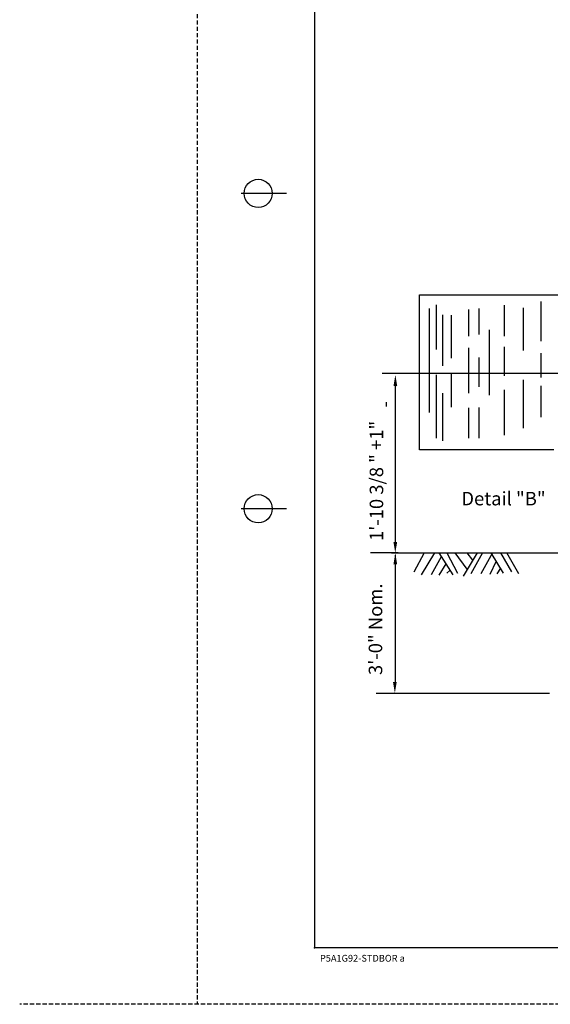
# Model space of a CAD drawing. Extents: x -4892 to -4420, y 4581 to 4875.
# Drawn here: x -4892 to -4829, y 4581 to 4698 of the extents above; entities that cross this region are included whole.
import ezdxf
from ezdxf.enums import TextEntityAlignment as Align

# ---------------------------------------------------------------- set-up
doc = ezdxf.new("R2010")
doc.units = 0
doc.linetypes.add('DASHED', pattern=[0.75, 0.5, -0.25])
for name, color, linetype in [('1', 7, 'CONTINUOUS'), ('2', 7, 'CONTINUOUS'), ('4', 7, 'CONTINUOUS'), ('5', 7, 'CONTINUOUS')]:
    doc.layers.add(name, color=color, linetype=linetype)
doc.styles.add('MONOTXT', font='MONOTXT', dxfattribs={"height": 0.2})

msp = doc.modelspace()

# ---------------------------------------------------------------- linework, layer by layer
at = {"layer": '1', "color": 4, "linetype": 'DASHED'}
for p, q in [((-4870.728917, 4874.857917), (-4870.728917, 4581.289917)), ((-4422.036917, 4581.289917), (-4891.74575, 4581.289917))]:
    msp.add_line(p, q, dxfattribs=at)
at = {"layer": '1', "color": 140, "linetype": 'CONTINUOUS'}
for p, q in [((-4856.828917, 4868.185917), (-4856.828917, 4587.961917)), ((-4860.164917, 4677.366667), (-4865.5025, 4677.366667)), ((-4820.548833, 4656.019667), (-4848.807, 4656.019667)), ((-4847.2535, 4635.9825), (-4847.2535, 4654.835333)), ((-4860.164917, 4640.0035), (-4865.5025, 4640.0035)), ((-4846.904333, 4634.774833), (-4850.201417, 4634.774833)), ((-4847.2535, 4619.208), (-4847.2535, 4634.4935)), ((-4829.006667, 4618.10825), (-4849.526417, 4618.10825)), ((-4423.148917, 4587.961917), (-4856.828917, 4587.961917))]:
    msp.add_line(p, q, dxfattribs=at)
at = {"layer": '1', "color": 233, "linetype": 'CONTINUOUS'}
for p, q in [((-4842.43075, 4664.148333), (-4842.43075, 4658.871917)), ((-4834.377667, 4664.103833), (-4834.377667, 4660.463167)), ((-4832.1025, 4663.785833), (-4832.1025, 4658.735167)), ((-4830.010833, 4664.557583), (-4830.010833, 4659.87275)), ((-4843.249167, 4663.739167), (-4843.249167, 4651.4115)), ((-4841.656833, 4662.965167), (-4841.656833, 4656.915917)), ((-4840.656, 4662.920667), (-4840.656, 4657.8255)), ((-4838.607667, 4663.6035), (-4838.607667, 4660.463167)), ((-4837.380083, 4663.739167), (-4837.380083, 4660.645583)), ((-4836.152417, 4661.192667), (-4836.152417, 4653.457583)), ((-4834.377667, 4659.191083), (-4834.377667, 4655.73275)), ((-4838.607667, 4659.053167), (-4838.607667, 4653.686667)), ((-4830.010833, 4658.417083), (-4830.010833, 4655.550333)), ((-4837.380083, 4657.916667), (-4837.380083, 4654.458417)), ((-4842.43075, 4655.8695), (-4842.43075, 4648.3635)), ((-4840.656, 4655.959583), (-4840.656, 4652.047583)), ((-4832.1025, 4655.279), (-4832.1025, 4649.545583)), ((-4830.010833, 4654.549583), (-4830.010833, 4650.8655)), ((-4841.656833, 4653.686667), (-4841.656833, 4648.044333)), ((-4834.377667, 4654.095833), (-4834.377667, 4648.727167)), ((-4838.607667, 4651.956417), (-4838.607667, 4648.3635)), ((-4837.380083, 4652.003083), (-4837.380083, 4648.3635)), ((-4847.695, 4634.77375), (-4794.728167, 4634.77375))]:
    msp.add_line(p, q, dxfattribs=at)
msp.add_lwpolyline([(-4828.499583, 4646.98575), (-4844.392333, 4646.98575), (-4844.392333, 4665.33375), (-4827.921417, 4665.33375), (-4822.431417, 4662.589333), (-4736.03125, 4662.589333)], dxfattribs=at)
at = {"layer": '1', "color": 140, "linetype": 'CONTINUOUS'}
for centre in [(-4863.500936, 4677.366697), (-4863.500936, 4640.003497)]:
    msp.add_circle(centre, 1.668, dxfattribs=at)
msp.add_point((-4856.828917, 4587.961917), dxfattribs=at)
for points in [[(-4847.471417, 4654.551833), (-4847.034417, 4654.551833), (-4847.2535, 4655.86175)], [(-4847.4815, 4636.057), (-4847.044417, 4636.057), (-4847.2635, 4634.747083)], [(-4847.480333, 4633.434917), (-4847.044417, 4633.434917), (-4847.262417, 4634.746)], [(-4847.5315, 4619.477083), (-4847.0945, 4619.477083), (-4847.313583, 4618.167167)]]:
    msp.add_solid(points, dxfattribs=at)
at = {"layer": '4', "color": 99, "linetype": 'CONTINUOUS'}
for p, q in [((-4843.827417, 4634.77375), (-4845.0495, 4632.500833)), ((-4842.606417, 4634.77375), (-4844.19325, 4632.160583)), ((-4842.117167, 4634.77375), (-4840.446917, 4632.160583)), ((-4841.13975, 4634.77375), (-4839.8765, 4632.374083)), ((-4838.7345, 4632.836667), (-4840.16225, 4634.77375)), ((-4837.55575, 4634.77375), (-4839.226, 4632.032667)), ((-4838.08175, 4633.90975), (-4838.736667, 4634.77375)), ((-4836.946417, 4634.77375), (-4838.329667, 4632.288417)), ((-4835.764333, 4634.77375), (-4837.147667, 4632.288417)), ((-4834.459917, 4632.374083), (-4835.888833, 4634.77375)), ((-4833.4425, 4632.544167), (-4834.77575, 4634.77375)), ((-4832.6285, 4632.288417), (-4834.0585, 4634.77375)), ((-4841.819167, 4634.305583), (-4843.012333, 4632.160583)), ((-4841.280917, 4633.466083), (-4842.117167, 4632.118333)), ((-4835.302833, 4633.786333), (-4836.050083, 4632.202833)), ((-4840.78725, 4632.691), (-4841.13975, 4632.374083)), ((-4834.806917, 4632.955667), (-4835.235, 4632.288417))]:
    msp.add_line(p, q, dxfattribs=at)
at = {"layer": '5', "color": 7, "linetype": 'CONTINUOUS'}
msp.add_line((-4845.443167, 4634.720417), (-4845.44425, 4634.720417), dxfattribs=at)
for p in [(-4847.2535, 4654.554), (-4847.2535, 4635.804583)]:
    msp.add_point(p, dxfattribs=at)

# ---------------------------------------------------------------- texts
at = {"layer": '1', "color": 2, "linetype": 'CONTINUOUS', "style": 'MONOTXT'}
msp.add_text('-', height=1.60125, rotation=90, dxfattribs=at).set_placement((-4848.5045, 4651.9875), align=Align.MIDDLE_LEFT)
at = {"layer": '1', "color": 140, "linetype": 'CONTINUOUS', "style": 'MONOTXT'}
for s, p in [('1\'-10 3/8 " +1"', (-4848.693583, 4636.17375)), ('3\'-0" Nom.', (-4848.808083, 4620.298833))]:
    msp.add_text(s, height=1.60125, rotation=90, dxfattribs=at).set_placement(p)
msp.add_text('P5A1G92-STDBOR a', height=0.800667, dxfattribs=at).set_placement((-4856.188417, 4586.34725))
at = {"layer": '2', "color": 2, "linetype": 'CONTINUOUS', "style": 'MONOTXT'}
msp.add_text('Detail "B"', height=1.60125, dxfattribs=at).set_placement((-4839.440583, 4640.403833))

doc.saveas('drawing.dxf')
